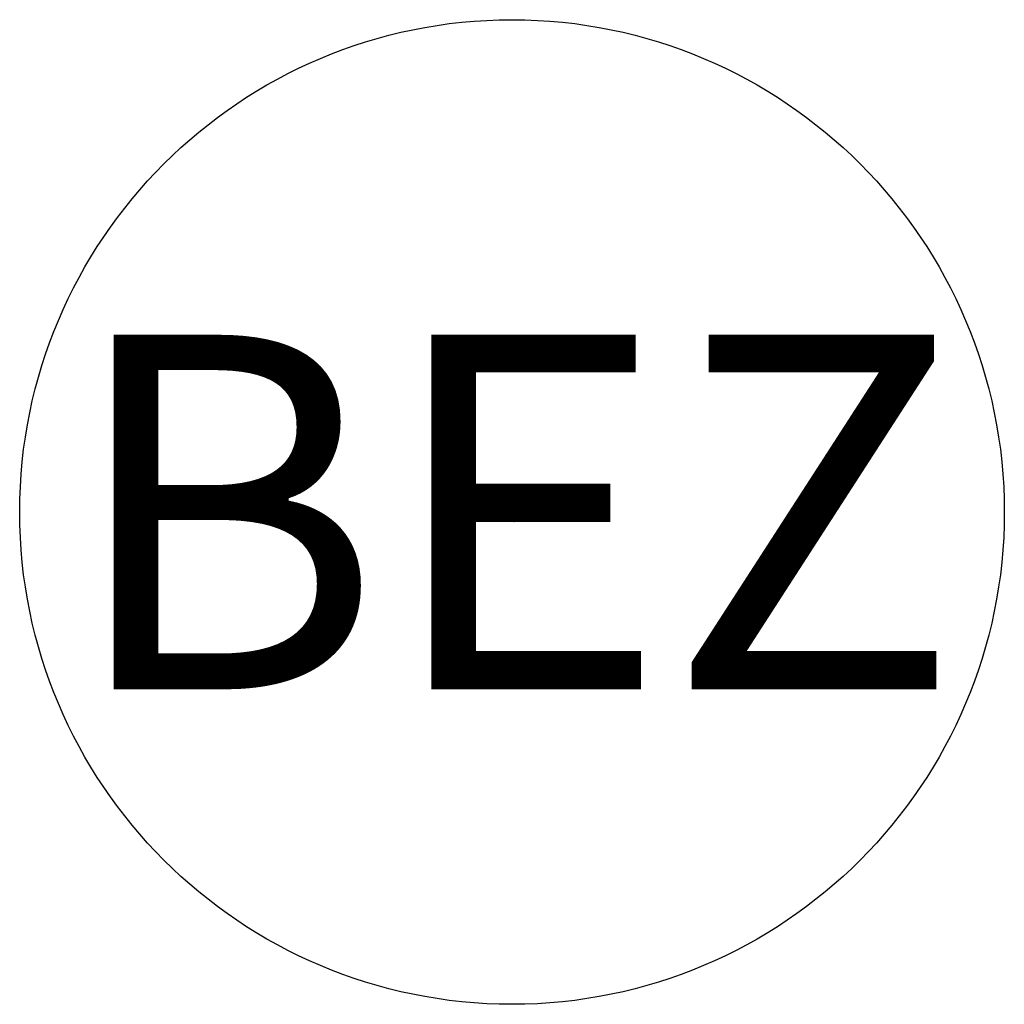
# Model space of a CAD drawing. Units: millimetres. Extents: x 171.01 to 176.01, y -1965.23 to -1960.23.
import ezdxf
from ezdxf.enums import TextEntityAlignment as Align

# ---------------------------------------------------------------- set-up
doc = ezdxf.new("R2010")
doc.units = ezdxf.units.MM
doc.styles.add('ISOCP', font='isocpeur.ttf')

msp = doc.modelspace()

# ---------------------------------------------------------------- linework, layer by layer
at = {"color": 0, "linetype": 'ByBlock', "lineweight": -2}
msp.add_circle((173.5108, -1962.7257), 2.5, dxfattribs=at)

# ---------------------------------------------------------------- texts
at = {"color": 0, "lineweight": -2, "style": 'ISOCP'}
msp.add_attdef('BEZ', text='', height=1.8, dxfattribs=at).set_placement((173.5108, -1962.7257), align=Align.MIDDLE_CENTER)
for tag, p, s, flags in [('TAG_STANDARD_OMV', (173.5108, -1962.7257), '1', 1), ('BHG_MAINGROUP', (173.5108, -1962.7332), 'N', 1), ('BAUHAUPTGRUPPE_OMV01', (173.5108, -1962.7407), 'N', 1), ('PLANTMEMBER', (173.5108, -1962.7482), '', 1), ('TAG_NUMMER_NORM', (173.5108, -1962.7632), '', 1), ('CODE', (173.5108, -1962.7782), '_NS0032', 3), ('PLANTCODE', (173.5108, -1962.7557), '', 1), ('DESCRIPTION', (173.5108, -1962.7707), 'Erdungsmesspunkt  || Grounding measuring point', 3)]:
    msp.add_attdef(tag, p, s, height=0.005, dxfattribs=dict(at, flags=flags))

doc.saveas('drawing.dxf')
